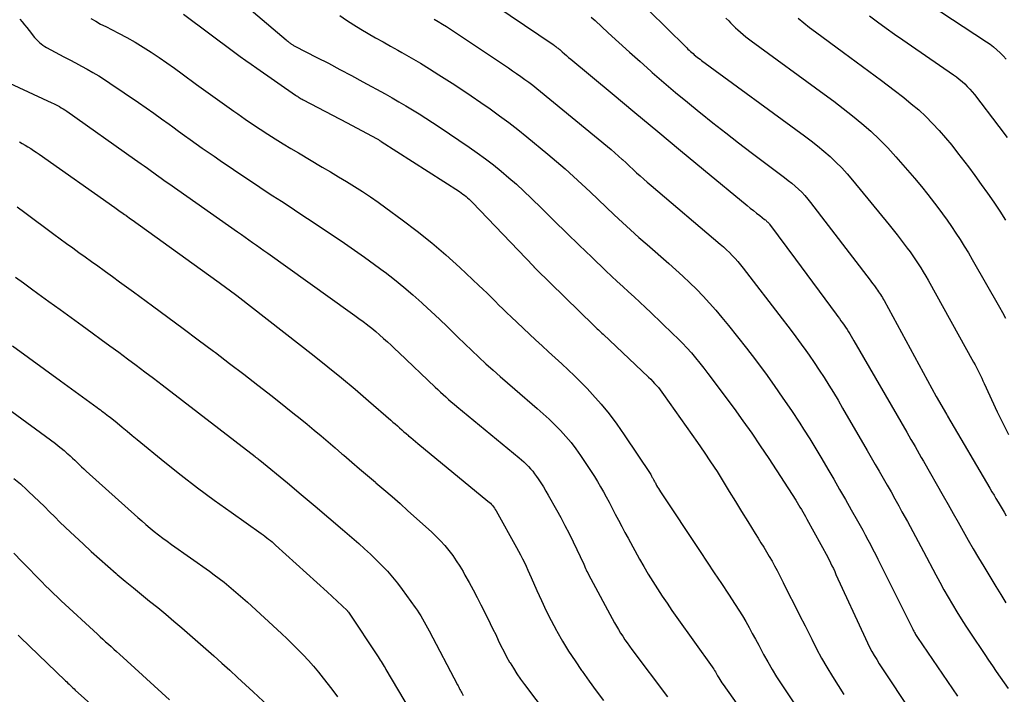
# Model space of a CAD drawing. Units: inches. Extents: x 2614733 to 2617477, y 1496521 to 1499210.
# Drawn here: x 2615221 to 2615341, y 1497496 to 1497578 of the extents above; entities that cross this region are included whole.
import ezdxf

# ---------------------------------------------------------------- set-up
doc = ezdxf.new("R2010")
doc.units = ezdxf.units.IN
doc.header["$MEASUREMENT"] = 0
doc.layers.add('Tile_2735_11_SW_contour_2ft', color=143, linetype='Continuous')

msp = doc.modelspace()

# ---------------------------------------------------------------- linework, layer by layer
at = {"layer": 'Tile_2735_11_SW_contour_2ft'}
for points in [[(2615245.33, 1497582.65, 8180), (2615253.29, 1497575.86, 8180), (2615253.39, 1497575.77, 8180), (2615253.49, 1497575.69, 8180), (2615253.59, 1497575.6, 8180), (2615253.69, 1497575.52, 8180), (2615253.76, 1497575.47, 8180), (2615253.83, 1497575.42, 8180), (2615253.9, 1497575.36, 8180), (2615253.97, 1497575.31, 8180), (2615254.05, 1497575.26, 8180), (2615254.12, 1497575.22, 8180), (2615254.2, 1497575.17, 8180), (2615254.28, 1497575.13, 8180), (2615254.36, 1497575.09, 8180), (2615257.04, 1497573.71, 8180), (2615258.46, 1497572.98, 8180), (2615259.87, 1497572.24, 8180), (2615261.28, 1497571.49, 8180), (2615262.68, 1497570.72, 8180), (2615265.38, 1497569.24, 8180), (2615266.23, 1497568.77, 8180), (2615267.07, 1497568.29, 8180), (2615267.9, 1497567.8, 8180), (2615268.73, 1497567.3, 8180), (2615269.55, 1497566.79, 8180), (2615270.36, 1497566.27, 8180), (2615271.17, 1497565.74, 8180), (2615271.98, 1497565.2, 8180), (2615275.64, 1497562.73, 8180), (2615276.64, 1497562.03, 8180), (2615277.64, 1497561.31, 8180), (2615278.61, 1497560.56, 8180), (2615279.57, 1497559.8, 8180), (2615280.5, 1497559.01, 8180), (2615281.43, 1497558.2, 8180), (2615282.33, 1497557.37, 8180), (2615283.21, 1497556.52, 8180), (2615284.51, 1497555.24, 8180), (2615286.03, 1497553.75, 8180), (2615287.56, 1497552.25, 8180), (2615289.09, 1497550.77, 8180), (2615290.63, 1497549.28, 8180), (2615292.36, 1497547.62, 8180), (2615293.04, 1497546.98, 8180), (2615293.72, 1497546.33, 8180), (2615294.41, 1497545.7, 8180), (2615295.1, 1497545.07, 8180), (2615295.79, 1497544.44, 8180), (2615296.48, 1497543.8, 8180), (2615297.17, 1497543.16, 8180), (2615297.85, 1497542.52, 8180), (2615300.54, 1497539.95, 8180), (2615301.12, 1497539.38, 8180), (2615301.69, 1497538.81, 8180), (2615302.25, 1497538.21, 8180), (2615302.79, 1497537.61, 8180), (2615303.31, 1497536.99, 8180), (2615303.83, 1497536.36, 8180), (2615304.33, 1497535.73, 8180), (2615304.82, 1497535.08, 8180), (2615308, 1497530.8, 8180), (2615309.09, 1497529.3, 8180), (2615310.17, 1497527.78, 8180), (2615311.21, 1497526.24, 8180), (2615312.24, 1497524.69, 8180), (2615315.53, 1497519.61, 8180), (2615315.71, 1497519.33, 8180), (2615315.88, 1497519.05, 8180), (2615316.05, 1497518.76, 8180), (2615316.22, 1497518.47, 8180), (2615316.39, 1497518.18, 8180), (2615316.55, 1497517.89, 8180), (2615316.72, 1497517.6, 8180), (2615316.88, 1497517.31, 8180), (2615319.47, 1497512.66, 8180), (2615319.8, 1497511.96, 8180), (2615319.96, 1497511.6, 8180), (2615320.13, 1497511.25, 8180), (2615320.29, 1497510.9, 8180), (2615320.45, 1497510.55, 8180), (2615324.05, 1497502.71, 8180), (2615324.3, 1497502.18, 8180), (2615324.56, 1497501.66, 8180), (2615324.84, 1497501.14, 8180), (2615325.13, 1497500.63, 8180), (2615325.43, 1497500.13, 8180), (2615325.73, 1497499.62, 8180), (2615326.05, 1497499.13, 8180), (2615326.37, 1497498.64, 8180), (2615329.25, 1497494.29, 8180)], [(2615275.42, 1497582.41, 8174), (2615285.92, 1497575.26, 8174), (2615286.02, 1497575.19, 8174), (2615286.12, 1497575.12, 8174), (2615286.22, 1497575.04, 8174), (2615286.32, 1497574.97, 8174), (2615286.42, 1497574.89, 8174), (2615286.52, 1497574.81, 8174), (2615286.61, 1497574.73, 8174), (2615286.71, 1497574.65, 8174), (2615287.02, 1497574.37, 8174), (2615287.28, 1497574.15, 8174), (2615287.53, 1497573.93, 8174), (2615287.79, 1497573.71, 8174), (2615288.05, 1497573.5, 8174), (2615293.1, 1497569.28, 8174), (2615295.89, 1497566.96, 8174), (2615298.68, 1497564.64, 8174), (2615301.48, 1497562.32, 8174), (2615304.27, 1497560.01, 8174), (2615309.59, 1497555.61, 8174), (2615309.97, 1497555.3, 8174), (2615310.36, 1497554.99, 8174), (2615310.74, 1497554.68, 8174), (2615311.13, 1497554.38, 8174), (2615311.74, 1497553.9, 8174), (2615311.83, 1497553.84, 8174), (2615311.91, 1497553.77, 8174), (2615311.98, 1497553.7, 8174), (2615312.06, 1497553.63, 8174), (2615312.14, 1497553.56, 8174), (2615312.21, 1497553.48, 8174), (2615312.27, 1497553.4, 8174), (2615312.34, 1497553.32, 8174), (2615315.5, 1497549.06, 8174), (2615320.48, 1497542.32, 8174), (2615320.67, 1497542.06, 8174), (2615320.87, 1497541.8, 8174), (2615321.06, 1497541.53, 8174), (2615321.25, 1497541.27, 8174), (2615321.44, 1497541, 8174), (2615321.62, 1497540.73, 8174), (2615321.8, 1497540.47, 8174), (2615321.98, 1497540.19, 8174), (2615322.15, 1497539.92, 8174), (2615322.32, 1497539.65, 8174), (2615322.48, 1497539.37, 8174), (2615322.65, 1497539.09, 8174), (2615329.09, 1497527.92, 8174), (2615329.35, 1497527.47, 8174), (2615329.6, 1497527.03, 8174), (2615329.86, 1497526.59, 8174), (2615330.11, 1497526.15, 8174), (2615330.37, 1497525.71, 8174), (2615330.62, 1497525.27, 8174), (2615330.87, 1497524.83, 8174), (2615331.13, 1497524.39, 8174), (2615333.54, 1497520.16, 8174), (2615334.15, 1497519.08, 8174), (2615334.77, 1497517.99, 8174), (2615335.38, 1497516.91, 8174), (2615335.99, 1497515.82, 8174), (2615336.6, 1497514.73, 8174), (2615337.22, 1497513.65, 8174), (2615337.86, 1497512.58, 8174), (2615338.5, 1497511.51, 8174), (2615339.98, 1497509.06, 8174), (2615340.58, 1497508.08, 8174), (2615341.19, 1497507.09, 8174)], [(2615295.34, 1497581.67, 8170), (2615302.07, 1497575.02, 8170), (2615302.22, 1497574.87, 8170), (2615302.37, 1497574.72, 8170), (2615302.52, 1497574.58, 8170), (2615302.67, 1497574.44, 8170), (2615302.83, 1497574.3, 8170), (2615302.99, 1497574.16, 8170), (2615303.15, 1497574.02, 8170), (2615303.31, 1497573.89, 8170), (2615303.33, 1497573.87, 8170), (2615303.51, 1497573.74, 8170), (2615303.68, 1497573.6, 8170), (2615303.86, 1497573.47, 8170), (2615304.04, 1497573.33, 8170), (2615316.6, 1497564.13, 8170), (2615317.4, 1497563.52, 8170), (2615318.19, 1497562.9, 8170), (2615318.96, 1497562.26, 8170), (2615319.72, 1497561.61, 8170), (2615320.45, 1497560.92, 8170), (2615321.16, 1497560.22, 8170), (2615321.83, 1497559.48, 8170), (2615322.48, 1497558.72, 8170), (2615326.94, 1497553.25, 8170), (2615327.44, 1497552.63, 8170), (2615327.93, 1497552.01, 8170), (2615328.42, 1497551.37, 8170), (2615328.9, 1497550.74, 8170), (2615329.15, 1497550.4, 8170), (2615329.49, 1497549.93, 8170), (2615329.83, 1497549.45, 8170), (2615330.16, 1497548.97, 8170), (2615330.49, 1497548.48, 8170), (2615330.8, 1497547.99, 8170), (2615331.11, 1497547.49, 8170), (2615331.41, 1497546.99, 8170), (2615331.7, 1497546.48, 8170), (2615337.26, 1497536.46, 8170), (2615337.44, 1497536.15, 8170), (2615337.61, 1497535.82, 8170), (2615337.77, 1497535.5, 8170), (2615337.93, 1497535.18, 8170), (2615338.09, 1497534.85, 8170), (2615338.25, 1497534.52, 8170), (2615338.4, 1497534.19, 8170), (2615338.56, 1497533.86, 8170), (2615340.15, 1497530.42, 8170), (2615340.83, 1497529.03, 8170), (2615341.53, 1497527.64, 8170)], [(2615331.81, 1497580.22, 8162), (2615338.82, 1497575.61, 8162), (2615339.26, 1497575.3, 8162), (2615339.68, 1497574.98, 8162), (2615340.09, 1497574.63, 8162), (2615340.49, 1497574.27, 8162), (2615340.87, 1497573.89, 8162), (2615341.24, 1497573.5, 8162)], [(2615220.76, 1497578.39, 8186), (2615221.05, 1497578.05, 8186), (2615221.34, 1497577.7, 8186), (2615221.63, 1497577.34, 8186), (2615221.91, 1497576.99, 8186), (2615222.19, 1497576.63, 8186), (2615222.41, 1497576.34, 8186), (2615222.58, 1497576.13, 8186), (2615222.76, 1497575.92, 8186), (2615222.96, 1497575.72, 8186), (2615223.16, 1497575.53, 8186), (2615223.37, 1497575.35, 8186), (2615223.58, 1497575.18, 8186), (2615223.82, 1497575.03, 8186), (2615224.05, 1497574.9, 8186), (2615226.16, 1497573.78, 8186), (2615226.87, 1497573.4, 8186), (2615227.58, 1497573.02, 8186), (2615228.3, 1497572.63, 8186), (2615229.01, 1497572.25, 8186), (2615229.71, 1497571.86, 8186), (2615230.41, 1497571.45, 8186), (2615231.1, 1497571.02, 8186), (2615231.77, 1497570.57, 8186), (2615235.27, 1497568.18, 8186), (2615236.21, 1497567.53, 8186), (2615237.16, 1497566.87, 8186), (2615238.09, 1497566.2, 8186), (2615239.02, 1497565.53, 8186), (2615239.45, 1497565.21, 8186), (2615240.17, 1497564.69, 8186), (2615240.89, 1497564.17, 8186), (2615241.6, 1497563.66, 8186), (2615242.32, 1497563.14, 8186), (2615243.04, 1497562.63, 8186), (2615243.77, 1497562.12, 8186), (2615244.5, 1497561.62, 8186), (2615245.23, 1497561.12, 8186), (2615248.52, 1497558.91, 8186), (2615249.57, 1497558.2, 8186), (2615250.63, 1497557.5, 8186), (2615251.68, 1497556.81, 8186), (2615252.74, 1497556.12, 8186), (2615253.8, 1497555.43, 8186), (2615254.86, 1497554.73, 8186), (2615255.91, 1497554.03, 8186), (2615256.96, 1497553.33, 8186), (2615260.42, 1497551, 8186), (2615261.66, 1497550.15, 8186), (2615262.89, 1497549.28, 8186), (2615264.11, 1497548.4, 8186), (2615265.31, 1497547.51, 8186), (2615265.38, 1497547.46, 8186), (2615266.53, 1497546.56, 8186), (2615267.67, 1497545.64, 8186), (2615268.78, 1497544.69, 8186), (2615269.87, 1497543.72, 8186), (2615269.99, 1497543.6, 8186), (2615271, 1497542.67, 8186), (2615272.01, 1497541.72, 8186), (2615273, 1497540.77, 8186), (2615273.98, 1497539.81, 8186), (2615274.26, 1497539.53, 8186), (2615275.11, 1497538.71, 8186), (2615275.96, 1497537.89, 8186), (2615276.82, 1497537.08, 8186), (2615277.69, 1497536.28, 8186), (2615278.57, 1497535.49, 8186), (2615279.45, 1497534.71, 8186), (2615280.34, 1497533.93, 8186), (2615281.23, 1497533.16, 8186), (2615283.96, 1497530.82, 8186), (2615284.69, 1497530.17, 8186), (2615285.41, 1497529.51, 8186), (2615286.11, 1497528.82, 8186), (2615286.8, 1497528.12, 8186), (2615287.46, 1497527.4, 8186), (2615288.09, 1497526.65, 8186), (2615288.68, 1497525.87, 8186), (2615289.24, 1497525.07, 8186), (2615290.55, 1497523.11, 8186), (2615290.94, 1497522.5, 8186), (2615291.32, 1497521.89, 8186), (2615291.69, 1497521.26, 8186), (2615292.05, 1497520.63, 8186), (2615292.39, 1497520, 8186), (2615292.73, 1497519.36, 8186), (2615293.07, 1497518.72, 8186), (2615293.4, 1497518.08, 8186), (2615293.5, 1497517.89, 8186), (2615293.89, 1497517.15, 8186), (2615294.28, 1497516.41, 8186), (2615294.67, 1497515.68, 8186), (2615295.07, 1497514.95, 8186), (2615296.47, 1497512.41, 8186), (2615296.99, 1497511.49, 8186), (2615297.53, 1497510.57, 8186), (2615298.08, 1497509.67, 8186), (2615298.65, 1497508.77, 8186), (2615299.23, 1497507.89, 8186), (2615299.82, 1497507.01, 8186), (2615300.42, 1497506.14, 8186), (2615301.03, 1497505.27, 8186), (2615305.32, 1497499.27, 8186), (2615305.43, 1497499.12, 8186), (2615305.53, 1497498.97, 8186), (2615305.62, 1497498.81, 8186), (2615305.72, 1497498.65, 8186), (2615305.81, 1497498.49, 8186), (2615305.9, 1497498.33, 8186), (2615305.99, 1497498.17, 8186), (2615306.08, 1497498.01, 8186), (2615306.14, 1497497.92, 8186), (2615306.27, 1497497.71, 8186), (2615306.39, 1497497.5, 8186), (2615306.52, 1497497.3, 8186), (2615306.66, 1497497.1, 8186), (2615312.58, 1497488.74, 8186)], [(2615229.43, 1497578.47, 8184), (2615230.04, 1497578.12, 8184), (2615230.65, 1497577.78, 8184), (2615231.27, 1497577.46, 8184), (2615232.81, 1497576.67, 8184), (2615233.83, 1497576.13, 8184), (2615234.85, 1497575.56, 8184), (2615235.84, 1497574.97, 8184), (2615236.82, 1497574.35, 8184), (2615237.78, 1497573.7, 8184), (2615238.74, 1497573.05, 8184), (2615239.68, 1497572.38, 8184), (2615240.62, 1497571.7, 8184), (2615242.37, 1497570.41, 8184), (2615243.49, 1497569.58, 8184), (2615244.63, 1497568.76, 8184), (2615245.76, 1497567.94, 8184), (2615246.91, 1497567.13, 8184), (2615247.39, 1497566.79, 8184), (2615248.3, 1497566.16, 8184), (2615249.21, 1497565.54, 8184), (2615250.13, 1497564.93, 8184), (2615251.05, 1497564.33, 8184), (2615251.98, 1497563.74, 8184), (2615252.92, 1497563.16, 8184), (2615253.86, 1497562.59, 8184), (2615254.81, 1497562.03, 8184), (2615257.72, 1497560.31, 8184), (2615258.71, 1497559.72, 8184), (2615259.7, 1497559.13, 8184), (2615260.68, 1497558.53, 8184), (2615261.66, 1497557.92, 8184), (2615262.64, 1497557.31, 8184), (2615263.6, 1497556.67, 8184), (2615264.54, 1497556.01, 8184), (2615265.48, 1497555.34, 8184), (2615267.48, 1497553.87, 8184), (2615269.3, 1497552.49, 8184), (2615271.08, 1497551.06, 8184), (2615272.81, 1497549.57, 8184), (2615274.51, 1497548.04, 8184), (2615276.85, 1497545.84, 8184), (2615277.34, 1497545.37, 8184), (2615277.84, 1497544.9, 8184), (2615278.33, 1497544.42, 8184), (2615278.81, 1497543.93, 8184), (2615279.29, 1497543.45, 8184), (2615279.78, 1497542.97, 8184), (2615280.27, 1497542.49, 8184), (2615280.77, 1497542.02, 8184), (2615283.76, 1497539.2, 8184), (2615284.55, 1497538.46, 8184), (2615285.35, 1497537.73, 8184), (2615286.15, 1497537, 8184), (2615286.95, 1497536.27, 8184), (2615287.75, 1497535.54, 8184), (2615288.53, 1497534.8, 8184), (2615289.3, 1497534.03, 8184), (2615290.05, 1497533.25, 8184), (2615290.72, 1497532.54, 8184), (2615291.76, 1497531.36, 8184), (2615292.77, 1497530.16, 8184), (2615293.7, 1497528.9, 8184), (2615294.6, 1497527.61, 8184), (2615297.82, 1497522.73, 8184), (2615297.87, 1497522.65, 8184), (2615297.92, 1497522.56, 8184), (2615297.97, 1497522.48, 8184), (2615298.02, 1497522.39, 8184), (2615298.07, 1497522.3, 8184), (2615298.12, 1497522.21, 8184), (2615298.16, 1497522.12, 8184), (2615298.21, 1497522.04, 8184), (2615298.22, 1497522.01, 8184), (2615298.28, 1497521.91, 8184), (2615298.33, 1497521.81, 8184), (2615298.39, 1497521.71, 8184), (2615298.44, 1497521.61, 8184), (2615298.55, 1497521.41, 8184), (2615298.67, 1497521.22, 8184), (2615298.78, 1497521.03, 8184), (2615298.9, 1497520.84, 8184), (2615299.03, 1497520.65, 8184), (2615303.85, 1497513.35, 8184), (2615304.72, 1497512.04, 8184), (2615305.59, 1497510.73, 8184), (2615306.45, 1497509.42, 8184), (2615307.32, 1497508.11, 8184), (2615308.15, 1497506.86, 8184), (2615308.59, 1497506.17, 8184), (2615309.02, 1497505.48, 8184), (2615309.44, 1497504.77, 8184), (2615309.84, 1497504.06, 8184), (2615310.23, 1497503.34, 8184), (2615310.62, 1497502.62, 8184), (2615311.01, 1497501.9, 8184), (2615311.39, 1497501.18, 8184), (2615311.61, 1497500.77, 8184), (2615312.12, 1497499.85, 8184), (2615312.65, 1497498.94, 8184), (2615313.2, 1497498.05, 8184), (2615313.77, 1497497.17, 8184), (2615316.28, 1497493.39, 8184)], [(2615240.78, 1497578.99, 8182), (2615247.03, 1497574.32, 8182), (2615247.69, 1497573.83, 8182), (2615248.36, 1497573.34, 8182), (2615249.04, 1497572.86, 8182), (2615249.71, 1497572.38, 8182), (2615254.44, 1497569.1, 8182), (2615254.55, 1497569.02, 8182), (2615254.67, 1497568.95, 8182), (2615254.78, 1497568.87, 8182), (2615254.9, 1497568.8, 8182), (2615255.02, 1497568.73, 8182), (2615255.14, 1497568.66, 8182), (2615255.27, 1497568.59, 8182), (2615255.39, 1497568.53, 8182), (2615260.77, 1497565.71, 8182), (2615264.35, 1497563.78, 8182), (2615264.42, 1497563.74, 8182), (2615264.49, 1497563.7, 8182), (2615264.57, 1497563.66, 8182), (2615264.64, 1497563.62, 8182), (2615264.71, 1497563.57, 8182), (2615264.78, 1497563.53, 8182), (2615264.85, 1497563.49, 8182), (2615264.92, 1497563.44, 8182), (2615274.46, 1497557.3, 8182), (2615274.67, 1497557.16, 8182), (2615274.87, 1497557.01, 8182), (2615275.07, 1497556.86, 8182), (2615275.27, 1497556.71, 8182), (2615275.46, 1497556.55, 8182), (2615275.65, 1497556.38, 8182), (2615275.83, 1497556.21, 8182), (2615276, 1497556.03, 8182), (2615283.53, 1497548.15, 8182), (2615283.57, 1497548.1, 8182), (2615283.61, 1497548.06, 8182), (2615283.66, 1497548.01, 8182), (2615283.7, 1497547.97, 8182), (2615283.79, 1497547.88, 8182), (2615290.87, 1497540.96, 8182), (2615291, 1497540.83, 8182), (2615291.14, 1497540.69, 8182), (2615291.29, 1497540.56, 8182), (2615291.43, 1497540.42, 8182), (2615291.57, 1497540.29, 8182), (2615291.71, 1497540.16, 8182), (2615291.85, 1497540.02, 8182), (2615292, 1497539.89, 8182), (2615297.57, 1497534.63, 8182), (2615297.82, 1497534.38, 8182), (2615298.06, 1497534.14, 8182), (2615298.3, 1497533.88, 8182), (2615298.54, 1497533.62, 8182), (2615298.76, 1497533.36, 8182), (2615298.98, 1497533.09, 8182), (2615299.19, 1497532.81, 8182), (2615299.4, 1497532.53, 8182), (2615303.53, 1497526.67, 8182), (2615304.35, 1497525.49, 8182), (2615305.14, 1497524.31, 8182), (2615305.92, 1497523.1, 8182), (2615306.67, 1497521.89, 8182), (2615307.42, 1497520.67, 8182), (2615308.17, 1497519.45, 8182), (2615308.92, 1497518.24, 8182), (2615309.67, 1497517.02, 8182), (2615310.59, 1497515.53, 8182), (2615310.94, 1497514.97, 8182), (2615311.28, 1497514.41, 8182), (2615311.63, 1497513.86, 8182), (2615311.97, 1497513.3, 8182), (2615312.31, 1497512.74, 8182), (2615312.64, 1497512.17, 8182), (2615312.95, 1497511.59, 8182), (2615313.25, 1497511.01, 8182), (2615314, 1497509.54, 8182), (2615314.67, 1497508.22, 8182), (2615315.34, 1497506.9, 8182), (2615316, 1497505.58, 8182), (2615316.67, 1497504.26, 8182), (2615317.49, 1497502.62, 8182), (2615318.08, 1497501.47, 8182), (2615318.7, 1497500.33, 8182), (2615319.35, 1497499.2, 8182), (2615320.02, 1497498.09, 8182), (2615320.71, 1497496.99, 8182), (2615321.4, 1497495.89, 8182)], [(2615259.84, 1497578.84, 8178), (2615260.69, 1497578.25, 8178), (2615261.55, 1497577.69, 8178), (2615262.43, 1497577.15, 8178), (2615263.33, 1497576.62, 8178), (2615264.23, 1497576.11, 8178), (2615265.13, 1497575.6, 8178), (2615266.03, 1497575.09, 8178), (2615266.93, 1497574.59, 8178), (2615267.42, 1497574.31, 8178), (2615268.56, 1497573.65, 8178), (2615269.69, 1497572.98, 8178), (2615270.81, 1497572.29, 8178), (2615271.93, 1497571.59, 8178), (2615273.57, 1497570.54, 8178), (2615274.74, 1497569.77, 8178), (2615275.91, 1497569, 8178), (2615277.07, 1497568.2, 8178), (2615278.23, 1497567.4, 8178), (2615279.37, 1497566.58, 8178), (2615280.49, 1497565.75, 8178), (2615281.6, 1497564.88, 8178), (2615282.69, 1497564.01, 8178), (2615285.28, 1497561.88, 8178), (2615286.33, 1497561, 8178), (2615287.37, 1497560.1, 8178), (2615288.4, 1497559.17, 8178), (2615289.4, 1497558.23, 8178), (2615289.43, 1497558.21, 8178), (2615290.42, 1497557.27, 8178), (2615291.4, 1497556.34, 8178), (2615292.39, 1497555.4, 8178), (2615293.37, 1497554.47, 8178), (2615294.36, 1497553.55, 8178), (2615295.36, 1497552.63, 8178), (2615296.37, 1497551.72, 8178), (2615297.39, 1497550.83, 8178), (2615300.02, 1497548.53, 8178), (2615300.89, 1497547.76, 8178), (2615301.75, 1497546.98, 8178), (2615302.59, 1497546.18, 8178), (2615303.42, 1497545.37, 8178), (2615304.22, 1497544.54, 8178), (2615305.01, 1497543.69, 8178), (2615305.78, 1497542.82, 8178), (2615306.52, 1497541.93, 8178), (2615307.31, 1497540.97, 8178), (2615308.43, 1497539.57, 8178), (2615309.53, 1497538.17, 8178), (2615310.61, 1497536.75, 8178), (2615311.67, 1497535.33, 8178), (2615311.83, 1497535.11, 8178), (2615312.91, 1497533.6, 8178), (2615313.97, 1497532.09, 8178), (2615315.01, 1497530.55, 8178), (2615316.02, 1497529.01, 8178), (2615316.48, 1497528.3, 8178), (2615317.24, 1497527.09, 8178), (2615318, 1497525.88, 8178), (2615318.74, 1497524.65, 8178), (2615319.46, 1497523.41, 8178), (2615320.18, 1497522.17, 8178), (2615320.89, 1497520.93, 8178), (2615321.6, 1497519.69, 8178), (2615322.31, 1497518.44, 8178), (2615323.07, 1497517.1, 8178), (2615323.39, 1497516.52, 8178), (2615323.71, 1497515.94, 8178), (2615324.03, 1497515.36, 8178), (2615324.35, 1497514.77, 8178), (2615324.66, 1497514.19, 8178), (2615324.96, 1497513.6, 8178), (2615325.27, 1497513.01, 8178), (2615325.56, 1497512.41, 8178), (2615329.82, 1497503.85, 8178), (2615329.89, 1497503.72, 8178), (2615329.96, 1497503.59, 8178), (2615330.03, 1497503.46, 8178), (2615330.1, 1497503.33, 8178), (2615330.18, 1497503.2, 8178), (2615330.25, 1497503.08, 8178), (2615330.33, 1497502.95, 8178), (2615330.41, 1497502.83, 8178), (2615335.28, 1497495.67, 8178)], [(2615271.39, 1497578.37, 8176), (2615271.88, 1497578.07, 8176), (2615272.38, 1497577.77, 8176), (2615272.87, 1497577.46, 8176), (2615273.36, 1497577.14, 8176), (2615280.45, 1497572.42, 8176), (2615280.95, 1497572.08, 8176), (2615281.45, 1497571.73, 8176), (2615281.95, 1497571.38, 8176), (2615282.45, 1497571.02, 8176), (2615282.94, 1497570.66, 8176), (2615283.42, 1497570.29, 8176), (2615283.9, 1497569.91, 8176), (2615284.37, 1497569.53, 8176), (2615292.53, 1497562.83, 8176), (2615293, 1497562.44, 8176), (2615293.46, 1497562.05, 8176), (2615293.91, 1497561.65, 8176), (2615294.35, 1497561.24, 8176), (2615294.38, 1497561.22, 8176), (2615294.81, 1497560.82, 8176), (2615295.24, 1497560.42, 8176), (2615295.67, 1497560.02, 8176), (2615296.1, 1497559.62, 8176), (2615296.54, 1497559.23, 8176), (2615296.97, 1497558.83, 8176), (2615297.41, 1497558.44, 8176), (2615297.86, 1497558.06, 8176), (2615306.32, 1497550.88, 8176), (2615306.7, 1497550.55, 8176), (2615307.07, 1497550.21, 8176), (2615307.44, 1497549.86, 8176), (2615307.79, 1497549.5, 8176), (2615308.14, 1497549.13, 8176), (2615308.47, 1497548.75, 8176), (2615308.79, 1497548.36, 8176), (2615309.11, 1497547.97, 8176), (2615313.88, 1497541.76, 8176), (2615314.55, 1497540.88, 8176), (2615315.22, 1497540, 8176), (2615315.88, 1497539.11, 8176), (2615316.53, 1497538.22, 8176), (2615316.55, 1497538.19, 8176), (2615317.18, 1497537.31, 8176), (2615317.8, 1497536.41, 8176), (2615318.4, 1497535.51, 8176), (2615319, 1497534.59, 8176), (2615319.58, 1497533.67, 8176), (2615320.15, 1497532.75, 8176), (2615320.71, 1497531.81, 8176), (2615321.26, 1497530.87, 8176), (2615324.27, 1497525.66, 8176), (2615324.76, 1497524.82, 8176), (2615325.24, 1497523.98, 8176), (2615325.73, 1497523.14, 8176), (2615326.21, 1497522.3, 8176), (2615326.69, 1497521.45, 8176), (2615327.17, 1497520.61, 8176), (2615327.64, 1497519.76, 8176), (2615328.11, 1497518.92, 8176), (2615328.51, 1497518.2, 8176), (2615329.17, 1497516.99, 8176), (2615329.83, 1497515.78, 8176), (2615330.49, 1497514.56, 8176), (2615331.13, 1497513.35, 8176), (2615332.64, 1497510.5, 8176), (2615333.13, 1497509.58, 8176), (2615333.63, 1497508.67, 8176), (2615334.15, 1497507.77, 8176), (2615334.67, 1497506.87, 8176), (2615335.2, 1497505.98, 8176), (2615335.75, 1497505.1, 8176), (2615336.31, 1497504.22, 8176), (2615336.88, 1497503.35, 8176), (2615338.61, 1497500.75, 8176), (2615339.08, 1497500.06, 8176), (2615339.55, 1497499.36, 8176), (2615340.03, 1497498.67, 8176), (2615340.51, 1497497.98, 8176), (2615341, 1497497.29, 8176), (2615341.48, 1497496.61, 8176)], [(2615290.56, 1497578.63, 8172), (2615291.05, 1497578.19, 8172), (2615292.64, 1497576.71, 8172), (2615293.93, 1497575.53, 8172), (2615295.22, 1497574.36, 8172), (2615296.52, 1497573.19, 8172), (2615297.83, 1497572.03, 8172), (2615298.02, 1497571.86, 8172), (2615299.43, 1497570.64, 8172), (2615300.86, 1497569.42, 8172), (2615302.3, 1497568.22, 8172), (2615303.75, 1497567.04, 8172), (2615303.89, 1497566.92, 8172), (2615305.43, 1497565.69, 8172), (2615306.98, 1497564.48, 8172), (2615308.54, 1497563.28, 8172), (2615310.1, 1497562.09, 8172), (2615314.18, 1497559.02, 8172), (2615314.62, 1497558.68, 8172), (2615315.05, 1497558.34, 8172), (2615315.46, 1497557.98, 8172), (2615315.87, 1497557.6, 8172), (2615316.26, 1497557.22, 8172), (2615316.64, 1497556.82, 8172), (2615317, 1497556.4, 8172), (2615317.34, 1497555.97, 8172), (2615324.61, 1497546.49, 8172), (2615324.78, 1497546.26, 8172), (2615324.96, 1497546.03, 8172), (2615325.14, 1497545.79, 8172), (2615325.31, 1497545.56, 8172), (2615325.4, 1497545.43, 8172), (2615325.53, 1497545.26, 8172), (2615325.65, 1497545.08, 8172), (2615325.77, 1497544.91, 8172), (2615325.89, 1497544.73, 8172), (2615326.01, 1497544.55, 8172), (2615326.12, 1497544.36, 8172), (2615326.23, 1497544.18, 8172), (2615326.33, 1497543.99, 8172), (2615332.7, 1497532.27, 8172), (2615333.94, 1497530.13, 8172), (2615333.95, 1497530.11, 8172), (2615333.96, 1497530.09, 8172), (2615333.97, 1497530.07, 8172), (2615333.99, 1497530.05, 8172), (2615334.03, 1497529.96, 8172), (2615334.05, 1497529.94, 8172), (2615334.06, 1497529.92, 8172), (2615334.07, 1497529.9, 8172), (2615334.08, 1497529.88, 8172), (2615339.25, 1497521.07, 8172), (2615339.5, 1497520.65, 8172), (2615339.75, 1497520.23, 8172), (2615339.99, 1497519.8, 8172), (2615340.24, 1497519.38, 8172), (2615340.49, 1497518.96, 8172), (2615340.74, 1497518.54, 8172), (2615341, 1497518.13, 8172), (2615341.25, 1497517.71, 8172)], [(2615307.01, 1497578.51, 8168), (2615307.36, 1497578.15, 8168), (2615307.57, 1497577.93, 8168), (2615307.87, 1497577.63, 8168), (2615308.17, 1497577.33, 8168), (2615308.48, 1497577.05, 8168), (2615308.79, 1497576.77, 8168), (2615309.11, 1497576.5, 8168), (2615309.44, 1497576.23, 8168), (2615309.77, 1497575.97, 8168), (2615310.11, 1497575.72, 8168), (2615319, 1497569.23, 8168), (2615320.17, 1497568.35, 8168), (2615321.33, 1497567.47, 8168), (2615322.47, 1497566.56, 8168), (2615323.6, 1497565.64, 8168), (2615324.7, 1497564.68, 8168), (2615325.77, 1497563.69, 8168), (2615326.79, 1497562.64, 8168), (2615327.77, 1497561.57, 8168), (2615329.2, 1497559.94, 8168), (2615330.05, 1497558.95, 8168), (2615330.88, 1497557.95, 8168), (2615331.68, 1497556.94, 8168), (2615332.48, 1497555.91, 8168), (2615332.89, 1497555.36, 8168), (2615333.46, 1497554.59, 8168), (2615334.01, 1497553.82, 8168), (2615334.56, 1497553.04, 8168), (2615335.09, 1497552.24, 8168), (2615335.61, 1497551.44, 8168), (2615336.12, 1497550.64, 8168), (2615336.62, 1497549.82, 8168), (2615337.1, 1497549, 8168), (2615340.42, 1497543.2, 8168), (2615340.79, 1497542.53, 8168), (2615341.16, 1497541.86, 8168)], [(2615315.82, 1497578.48, 8166), (2615316.51, 1497577.91, 8166), (2615317.22, 1497577.36, 8166), (2615317.94, 1497576.82, 8166), (2615321.37, 1497574.32, 8166), (2615322.92, 1497573.17, 8166), (2615324.47, 1497572.03, 8166), (2615326.01, 1497570.87, 8166), (2615327.54, 1497569.7, 8166), (2615328.73, 1497568.79, 8166), (2615329.65, 1497568.05, 8166), (2615330.55, 1497567.29, 8166), (2615331.41, 1497566.48, 8166), (2615332.24, 1497565.64, 8166), (2615333.04, 1497564.78, 8166), (2615333.83, 1497563.89, 8166), (2615334.58, 1497562.98, 8166), (2615335.31, 1497562.05, 8166), (2615336.62, 1497560.32, 8166), (2615337.41, 1497559.26, 8166), (2615338.2, 1497558.19, 8166), (2615338.96, 1497557.11, 8166), (2615339.71, 1497556.02, 8166), (2615340.45, 1497554.91, 8166), (2615341.17, 1497553.8, 8166)], [(2615324.53, 1497578.79, 8164), (2615325.54, 1497578.03, 8164), (2615326.56, 1497577.29, 8164), (2615327.59, 1497576.56, 8164), (2615328.62, 1497575.83, 8164), (2615329.66, 1497575.11, 8164), (2615334.8, 1497571.57, 8164), (2615335.16, 1497571.32, 8164), (2615335.51, 1497571.05, 8164), (2615335.85, 1497570.76, 8164), (2615336.18, 1497570.46, 8164), (2615336.49, 1497570.15, 8164), (2615336.8, 1497569.83, 8164), (2615337.09, 1497569.49, 8164), (2615337.36, 1497569.15, 8164), (2615340.34, 1497565.27, 8164), (2615341.37, 1497563.92, 8164)], [(2615219.52, 1497570.57, 8188), (2615224.67, 1497568.17, 8188), (2615224.91, 1497568.06, 8188), (2615225.15, 1497567.94, 8188), (2615225.38, 1497567.82, 8188), (2615225.61, 1497567.69, 8188), (2615225.84, 1497567.56, 8188), (2615226.07, 1497567.42, 8188), (2615226.29, 1497567.28, 8188), (2615226.51, 1497567.13, 8188), (2615234.79, 1497561.28, 8188), (2615235.19, 1497561, 8188), (2615235.58, 1497560.72, 8188), (2615235.97, 1497560.44, 8188), (2615236.37, 1497560.16, 8188), (2615236.55, 1497560.03, 8188), (2615236.85, 1497559.81, 8188), (2615237.15, 1497559.59, 8188), (2615237.45, 1497559.37, 8188), (2615237.75, 1497559.16, 8188), (2615238.05, 1497558.94, 8188), (2615238.36, 1497558.72, 8188), (2615238.66, 1497558.51, 8188), (2615238.96, 1497558.3, 8188), (2615247.36, 1497552.38, 8188), (2615247.83, 1497552.06, 8188), (2615248.29, 1497551.74, 8188), (2615248.75, 1497551.41, 8188), (2615249.21, 1497551.09, 8188), (2615249.67, 1497550.77, 8188), (2615250.13, 1497550.44, 8188), (2615250.59, 1497550.11, 8188), (2615251.05, 1497549.79, 8188), (2615261.14, 1497542.57, 8188), (2615261.67, 1497542.19, 8188), (2615262.19, 1497541.81, 8188), (2615262.71, 1497541.42, 8188), (2615263.23, 1497541.02, 8188), (2615263.26, 1497541, 8188), (2615263.75, 1497540.61, 8188), (2615264.24, 1497540.21, 8188), (2615264.72, 1497539.8, 8188), (2615265.2, 1497539.38, 8188), (2615265.67, 1497538.96, 8188), (2615266.13, 1497538.53, 8188), (2615266.59, 1497538.1, 8188), (2615267.05, 1497537.67, 8188), (2615271.49, 1497533.43, 8188), (2615271.81, 1497533.12, 8188), (2615272.14, 1497532.82, 8188), (2615272.47, 1497532.52, 8188), (2615272.8, 1497532.22, 8188), (2615273.13, 1497531.93, 8188), (2615273.47, 1497531.64, 8188), (2615273.81, 1497531.35, 8188), (2615274.15, 1497531.07, 8188), (2615281.74, 1497524.8, 8188), (2615282.04, 1497524.54, 8188), (2615282.33, 1497524.28, 8188), (2615282.62, 1497524.01, 8188), (2615282.89, 1497523.73, 8188), (2615283.16, 1497523.44, 8188), (2615283.41, 1497523.14, 8188), (2615283.65, 1497522.83, 8188), (2615283.88, 1497522.51, 8188), (2615284.09, 1497522.2, 8188), (2615284.41, 1497521.72, 8188), (2615284.72, 1497521.23, 8188), (2615285.01, 1497520.73, 8188), (2615285.3, 1497520.23, 8188), (2615286.3, 1497518.45, 8188), (2615286.83, 1497517.48, 8188), (2615287.35, 1497516.51, 8188), (2615287.85, 1497515.52, 8188), (2615288.34, 1497514.53, 8188), (2615289.65, 1497511.78, 8188), (2615289.87, 1497511.27, 8188), (2615289.96, 1497511.09, 8188), (2615290.04, 1497510.9, 8188), (2615290.14, 1497510.72, 8188), (2615290.23, 1497510.54, 8188), (2615293.41, 1497504.64, 8188), (2615293.64, 1497504.22, 8188), (2615293.89, 1497503.8, 8188), (2615294.14, 1497503.38, 8188), (2615294.4, 1497502.98, 8188), (2615294.68, 1497502.57, 8188), (2615294.95, 1497502.17, 8188), (2615295.23, 1497501.78, 8188), (2615295.52, 1497501.38, 8188), (2615299.86, 1497495.58, 8188)], [(2615220.73, 1497563.4, 8190), (2615221.08, 1497563.19, 8190), (2615221.43, 1497562.99, 8190), (2615221.77, 1497562.78, 8190), (2615222.12, 1497562.56, 8190), (2615222.46, 1497562.34, 8190), (2615222.79, 1497562.11, 8190), (2615223.13, 1497561.88, 8190), (2615232.38, 1497555.36, 8190), (2615232.55, 1497555.24, 8190), (2615232.72, 1497555.13, 8190), (2615232.88, 1497555.01, 8190), (2615233.05, 1497554.89, 8190), (2615233.22, 1497554.77, 8190), (2615233.38, 1497554.65, 8190), (2615233.55, 1497554.53, 8190), (2615233.71, 1497554.41, 8190), (2615233.75, 1497554.39, 8190), (2615233.93, 1497554.25, 8190), (2615234.12, 1497554.12, 8190), (2615234.3, 1497553.99, 8190), (2615234.49, 1497553.85, 8190), (2615244.83, 1497546.42, 8190), (2615245.14, 1497546.19, 8190), (2615245.45, 1497545.97, 8190), (2615245.75, 1497545.75, 8190), (2615246.06, 1497545.53, 8190), (2615246.36, 1497545.3, 8190), (2615246.66, 1497545.07, 8190), (2615246.96, 1497544.84, 8190), (2615247.26, 1497544.61, 8190), (2615256.71, 1497537.25, 8190), (2615258.4, 1497535.91, 8190), (2615260.07, 1497534.55, 8190), (2615261.73, 1497533.16, 8190), (2615263.37, 1497531.76, 8190), (2615266.08, 1497529.39, 8190), (2615266.35, 1497529.16, 8190), (2615266.62, 1497528.92, 8190), (2615266.89, 1497528.68, 8190), (2615267.15, 1497528.44, 8190), (2615267.42, 1497528.21, 8190), (2615267.69, 1497527.97, 8190), (2615267.96, 1497527.74, 8190), (2615268.23, 1497527.51, 8190), (2615268.26, 1497527.49, 8190), (2615268.54, 1497527.26, 8190), (2615268.83, 1497527.02, 8190), (2615269.11, 1497526.79, 8190), (2615269.4, 1497526.55, 8190), (2615277.95, 1497519.5, 8190), (2615278.1, 1497519.38, 8190), (2615278.24, 1497519.24, 8190), (2615278.37, 1497519.1, 8190), (2615278.5, 1497518.96, 8190), (2615278.62, 1497518.81, 8190), (2615278.74, 1497518.65, 8190), (2615278.84, 1497518.49, 8190), (2615278.94, 1497518.32, 8190), (2615281.45, 1497513.81, 8190), (2615281.69, 1497513.37, 8190), (2615281.93, 1497512.92, 8190), (2615282.16, 1497512.46, 8190), (2615282.39, 1497512, 8190), (2615282.61, 1497511.54, 8190), (2615282.82, 1497511.08, 8190), (2615283.03, 1497510.62, 8190), (2615283.24, 1497510.15, 8190), (2615283.92, 1497508.59, 8190), (2615284.48, 1497507.34, 8190), (2615285.06, 1497506.11, 8190), (2615285.68, 1497504.9, 8190), (2615286.32, 1497503.7, 8190), (2615286.37, 1497503.6, 8190), (2615287.07, 1497502.37, 8190), (2615287.8, 1497501.16, 8190), (2615288.58, 1497499.98, 8190), (2615289.38, 1497498.81, 8190), (2615289.45, 1497498.72, 8190), (2615290.31, 1497497.52, 8190), (2615291.17, 1497496.33, 8190), (2615292.05, 1497495.14, 8190)], [(2615220.44, 1497555.45, 8192), (2615221.39, 1497554.75, 8192), (2615224.95, 1497552.1, 8192), (2615225.71, 1497551.54, 8192), (2615226.47, 1497550.98, 8192), (2615227.24, 1497550.43, 8192), (2615228, 1497549.88, 8192), (2615228.77, 1497549.33, 8192), (2615229.53, 1497548.78, 8192), (2615230.3, 1497548.22, 8192), (2615231.06, 1497547.67, 8192), (2615231.24, 1497547.54, 8192), (2615232.1, 1497546.92, 8192), (2615232.95, 1497546.3, 8192), (2615233.8, 1497545.68, 8192), (2615234.65, 1497545.05, 8192), (2615236.97, 1497543.36, 8192), (2615238.84, 1497541.98, 8192), (2615240.71, 1497540.6, 8192), (2615242.57, 1497539.21, 8192), (2615244.43, 1497537.81, 8192), (2615244.66, 1497537.64, 8192), (2615246.4, 1497536.32, 8192), (2615248.13, 1497534.99, 8192), (2615249.86, 1497533.65, 8192), (2615251.58, 1497532.31, 8192), (2615253.25, 1497530.99, 8192), (2615254.13, 1497530.29, 8192), (2615255, 1497529.59, 8192), (2615255.86, 1497528.89, 8192), (2615256.72, 1497528.17, 8192), (2615257.57, 1497527.46, 8192), (2615258.42, 1497526.74, 8192), (2615259.27, 1497526.01, 8192), (2615260.12, 1497525.29, 8192), (2615260.35, 1497525.09, 8192), (2615261.31, 1497524.27, 8192), (2615262.27, 1497523.44, 8192), (2615263.24, 1497522.62, 8192), (2615264.2, 1497521.8, 8192), (2615264.26, 1497521.75, 8192), (2615265.25, 1497520.91, 8192), (2615266.23, 1497520.05, 8192), (2615267.21, 1497519.19, 8192), (2615268.18, 1497518.32, 8192), (2615271.05, 1497515.73, 8192), (2615271.61, 1497515.19, 8192), (2615272.16, 1497514.64, 8192), (2615272.67, 1497514.06, 8192), (2615273.17, 1497513.46, 8192), (2615273.64, 1497512.84, 8192), (2615274.08, 1497512.2, 8192), (2615274.5, 1497511.55, 8192), (2615274.9, 1497510.88, 8192), (2615275.14, 1497510.44, 8192), (2615275.64, 1497509.55, 8192), (2615276.13, 1497508.64, 8192), (2615276.61, 1497507.73, 8192), (2615277.08, 1497506.82, 8192), (2615277.89, 1497505.22, 8192), (2615278.23, 1497504.55, 8192), (2615278.56, 1497503.87, 8192), (2615278.89, 1497503.19, 8192), (2615279.2, 1497502.51, 8192), (2615279.53, 1497501.83, 8192), (2615279.87, 1497501.16, 8192), (2615280.22, 1497500.49, 8192), (2615280.59, 1497499.84, 8192), (2615280.64, 1497499.76, 8192), (2615281.05, 1497499.08, 8192), (2615281.48, 1497498.41, 8192), (2615281.93, 1497497.76, 8192), (2615282.4, 1497497.11, 8192), (2615286.45, 1497491.76, 8192)], [(2615220.26, 1497546.86, 8194), (2615221.22, 1497546.15, 8194), (2615222.2, 1497545.43, 8194), (2615222.97, 1497544.87, 8194), (2615224.33, 1497543.89, 8194), (2615225.69, 1497542.9, 8194), (2615227.05, 1497541.91, 8194), (2615228.41, 1497540.93, 8194), (2615229.63, 1497540.04, 8194), (2615230.7, 1497539.26, 8194), (2615231.78, 1497538.47, 8194), (2615232.85, 1497537.68, 8194), (2615233.91, 1497536.89, 8194), (2615234.98, 1497536.1, 8194), (2615236.04, 1497535.3, 8194), (2615237.1, 1497534.5, 8194), (2615238.15, 1497533.69, 8194), (2615249.51, 1497524.93, 8194), (2615249.57, 1497524.88, 8194), (2615249.64, 1497524.83, 8194), (2615249.71, 1497524.78, 8194), (2615249.77, 1497524.72, 8194), (2615249.87, 1497524.65, 8194), (2615249.89, 1497524.63, 8194), (2615249.9, 1497524.62, 8194), (2615249.92, 1497524.61, 8194), (2615249.94, 1497524.59, 8194), (2615250, 1497524.54, 8194), (2615250.02, 1497524.52, 8194), (2615250.04, 1497524.51, 8194), (2615250.06, 1497524.5, 8194), (2615250.07, 1497524.48, 8194), (2615253.45, 1497521.71, 8194), (2615255.15, 1497520.3, 8194), (2615256.84, 1497518.89, 8194), (2615258.52, 1497517.46, 8194), (2615260.2, 1497516.02, 8194), (2615262.17, 1497514.31, 8194), (2615262.89, 1497513.67, 8194), (2615263.61, 1497513.01, 8194), (2615264.31, 1497512.34, 8194), (2615265, 1497511.65, 8194), (2615265.66, 1497510.95, 8194), (2615266.3, 1497510.22, 8194), (2615266.91, 1497509.46, 8194), (2615267.49, 1497508.69, 8194), (2615269.05, 1497506.52, 8194), (2615269.29, 1497506.18, 8194), (2615269.52, 1497505.83, 8194), (2615269.74, 1497505.48, 8194), (2615269.96, 1497505.12, 8194), (2615270.16, 1497504.76, 8194), (2615270.37, 1497504.39, 8194), (2615270.56, 1497504.02, 8194), (2615270.76, 1497503.65, 8194), (2615274.23, 1497497.07, 8194), (2615274.31, 1497496.92, 8194), (2615274.38, 1497496.78, 8194), (2615274.45, 1497496.63, 8194), (2615274.53, 1497496.49, 8194), (2615274.6, 1497496.34, 8194), (2615274.67, 1497496.2, 8194), (2615274.75, 1497496.06, 8194), (2615274.84, 1497495.92, 8194), (2615274.85, 1497495.9, 8194), (2615274.94, 1497495.75, 8194)], [(2615219.89, 1497538.45, 8196), (2615221.84, 1497537.03, 8196), (2615223.79, 1497535.61, 8196), (2615225.75, 1497534.18, 8196), (2615230.21, 1497530.94, 8196), (2615230.41, 1497530.79, 8196), (2615230.61, 1497530.64, 8196), (2615230.81, 1497530.49, 8196), (2615231.01, 1497530.35, 8196), (2615231.21, 1497530.2, 8196), (2615231.4, 1497530.05, 8196), (2615231.6, 1497529.89, 8196), (2615231.79, 1497529.74, 8196), (2615232.65, 1497529.04, 8196), (2615233.27, 1497528.54, 8196), (2615233.88, 1497528.03, 8196), (2615234.5, 1497527.52, 8196), (2615235.12, 1497527.02, 8196), (2615238.49, 1497524.26, 8196), (2615240.47, 1497522.68, 8196), (2615242.48, 1497521.12, 8196), (2615244.51, 1497519.61, 8196), (2615246.57, 1497518.13, 8196), (2615250.25, 1497515.53, 8196), (2615250.48, 1497515.37, 8196), (2615250.71, 1497515.2, 8196), (2615250.94, 1497515.03, 8196), (2615251.16, 1497514.86, 8196), (2615251.38, 1497514.68, 8196), (2615251.6, 1497514.51, 8196), (2615251.81, 1497514.32, 8196), (2615252.02, 1497514.13, 8196), (2615258.31, 1497508.4, 8196), (2615260.74, 1497506.13, 8196), (2615260.76, 1497506.11, 8196), (2615260.77, 1497506.1, 8196), (2615260.79, 1497506.08, 8196), (2615260.81, 1497506.06, 8196), (2615260.87, 1497505.99, 8196), (2615260.89, 1497505.97, 8196), (2615260.9, 1497505.95, 8196), (2615260.92, 1497505.93, 8196), (2615260.93, 1497505.91, 8196), (2615264.54, 1497500.46, 8196), (2615264.66, 1497500.27, 8196), (2615264.79, 1497500.08, 8196), (2615264.91, 1497499.89, 8196), (2615265.03, 1497499.7, 8196), (2615265.14, 1497499.51, 8196), (2615265.26, 1497499.31, 8196), (2615265.38, 1497499.12, 8196), (2615265.49, 1497498.93, 8196), (2615269.21, 1497492.61, 8196)], [(2615219.19, 1497530.91, 8198), (2615225.12, 1497526.52, 8198), (2615225.48, 1497526.25, 8198), (2615225.84, 1497525.96, 8198), (2615226.19, 1497525.67, 8198), (2615226.53, 1497525.37, 8198), (2615226.64, 1497525.28, 8198), (2615226.92, 1497525.02, 8198), (2615227.21, 1497524.76, 8198), (2615227.49, 1497524.49, 8198), (2615227.77, 1497524.22, 8198), (2615228.04, 1497523.95, 8198), (2615228.32, 1497523.69, 8198), (2615228.61, 1497523.43, 8198), (2615228.89, 1497523.17, 8198), (2615235.18, 1497517.51, 8198), (2615235.68, 1497517.07, 8198), (2615236.18, 1497516.64, 8198), (2615236.68, 1497516.21, 8198), (2615237.2, 1497515.8, 8198), (2615237.72, 1497515.39, 8198), (2615238.24, 1497514.99, 8198), (2615238.77, 1497514.59, 8198), (2615239.31, 1497514.2, 8198), (2615243.93, 1497510.93, 8198), (2615244.53, 1497510.49, 8198), (2615245.13, 1497510.04, 8198), (2615245.73, 1497509.58, 8198), (2615246.31, 1497509.11, 8198), (2615246.89, 1497508.63, 8198), (2615247.46, 1497508.14, 8198), (2615248.02, 1497507.65, 8198), (2615248.58, 1497507.14, 8198), (2615252.73, 1497503.31, 8198), (2615253.41, 1497502.67, 8198), (2615254.08, 1497502.03, 8198), (2615254.74, 1497501.37, 8198), (2615255.4, 1497500.7, 8198), (2615256.03, 1497500.02, 8198), (2615256.66, 1497499.32, 8198), (2615257.25, 1497498.61, 8198), (2615257.83, 1497497.88, 8198), (2615258.44, 1497497.09, 8198), (2615259.01, 1497496.34, 8198), (2615259.56, 1497495.58, 8198)], [(2615220.06, 1497522.27, 8200), (2615220.85, 1497521.59, 8200), (2615221.62, 1497520.89, 8200), (2615221.84, 1497520.69, 8200), (2615222.49, 1497520.08, 8200), (2615223.14, 1497519.46, 8200), (2615223.78, 1497518.83, 8200), (2615224.41, 1497518.2, 8200), (2615225.04, 1497517.57, 8200), (2615225.68, 1497516.94, 8200), (2615226.33, 1497516.32, 8200), (2615226.98, 1497515.71, 8200), (2615228.51, 1497514.26, 8200), (2615229.51, 1497513.34, 8200), (2615230.52, 1497512.43, 8200), (2615231.53, 1497511.53, 8200), (2615232.56, 1497510.64, 8200), (2615232.68, 1497510.54, 8200), (2615233.66, 1497509.71, 8200), (2615234.64, 1497508.89, 8200), (2615235.63, 1497508.08, 8200), (2615236.63, 1497507.28, 8200), (2615237.62, 1497506.48, 8200), (2615238.61, 1497505.67, 8200), (2615239.59, 1497504.84, 8200), (2615240.57, 1497504.01, 8200), (2615241.54, 1497503.17, 8200), (2615242.53, 1497502.31, 8200), (2615243.5, 1497501.45, 8200), (2615244.48, 1497500.58, 8200), (2615245.44, 1497499.71, 8200), (2615246.41, 1497498.84, 8200), (2615247.37, 1497497.96, 8200), (2615248.33, 1497497.07, 8200), (2615249.28, 1497496.19, 8200), (2615251.72, 1497493.93, 8200)], [(2615220.06, 1497513.15, 8202), (2615221.04, 1497512.13, 8202), (2615222.07, 1497511.05, 8202), (2615222.53, 1497510.57, 8202), (2615223, 1497510.09, 8202), (2615223.46, 1497509.62, 8202), (2615223.93, 1497509.15, 8202), (2615224.4, 1497508.69, 8202), (2615224.88, 1497508.22, 8202), (2615225.36, 1497507.77, 8202), (2615225.84, 1497507.32, 8202), (2615230.27, 1497503.23, 8202), (2615230.6, 1497502.93, 8202), (2615230.93, 1497502.62, 8202), (2615231.26, 1497502.32, 8202), (2615231.6, 1497502.02, 8202), (2615231.94, 1497501.72, 8202), (2615232.27, 1497501.42, 8202), (2615232.6, 1497501.12, 8202), (2615232.94, 1497500.81, 8202), (2615239.05, 1497495.23, 8202)], [(2615220.56, 1497503.13, 8204), (2615220.82, 1497502.88, 8204), (2615226.35, 1497497.54, 8204), (2615226.5, 1497497.4, 8204), (2615226.65, 1497497.26, 8204), (2615226.8, 1497497.12, 8204), (2615226.95, 1497496.98, 8204), (2615227.1, 1497496.84, 8204), (2615227.25, 1497496.7, 8204), (2615227.4, 1497496.56, 8204), (2615227.55, 1497496.42, 8204), (2615233.23, 1497491.31, 8204)]]:
    msp.add_polyline3d(points, dxfattribs=at)

doc.saveas('drawing.dxf')
